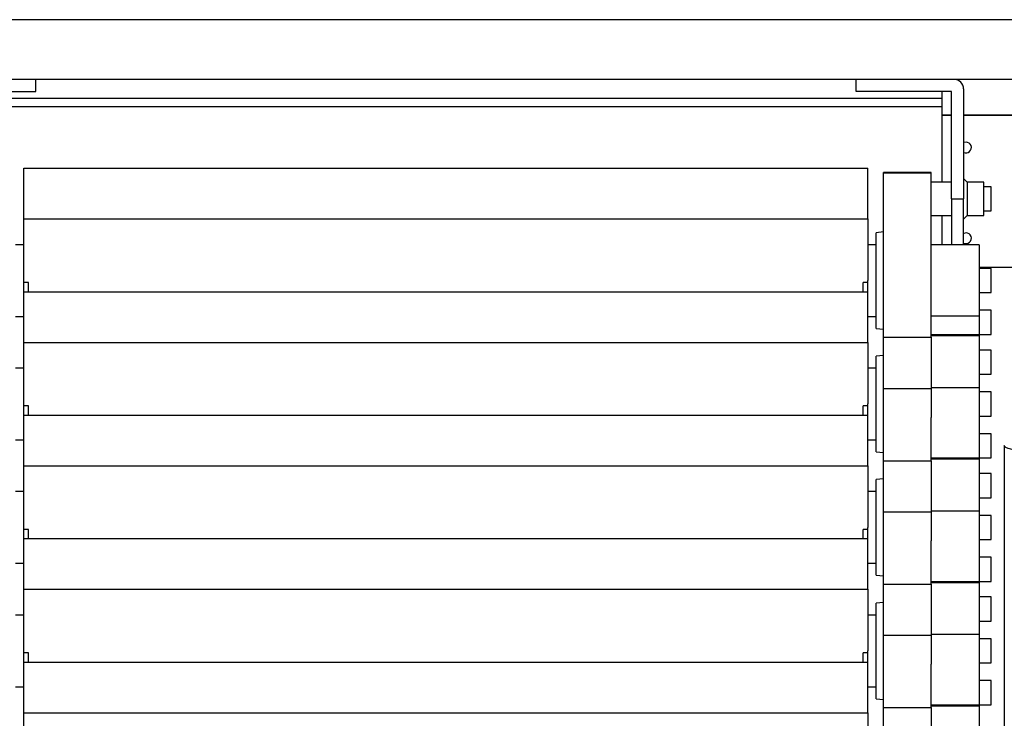
# Model space of a CAD drawing. Units: millimetres. Extents: x 278 to 7006, y -603 to 4149.
# Drawn here: x 3810 to 4222, y 3442 to 3734 of the extents above; entities that cross this region are included whole.
import ezdxf

# ---------------------------------------------------------------- set-up
doc = ezdxf.new("R2010")
doc.units = ezdxf.units.MM
doc.header["$LTSCALE"] = 20
doc.linetypes.add('SLD-Durchgehend', pattern=[0])

msp = doc.modelspace()

# ---------------------------------------------------------------- linework, layer by layer
at = {"color": 7, "linetype": 'SLD-Durchgehend', "lineweight": 25}
for p, q in [((4305.52, 3733.96), (3670.52, 3733.96)), ((4243.02, 3708.96), (3733.02, 3708.96)), ((3816.52, 3703.96), (3816.52, 3708.96)), ((4159.52, 3703.96), (4159.52, 3708.96)), ((3776.52, 3703.96), (3816.52, 3703.96)), ((4199.52, 3703.96), (4159.52, 3703.96)), ((4195.52, 3694.15), (4195.52, 3703.96)), ((4199.52, 3658.96), (4199.52, 3703.96)), ((4204.52, 3704.96), (4204.52, 3658.96)), ((4195.52, 3700.96), (3780.52, 3700.96)), ((4195.52, 3697.46), (3780.52, 3697.46)), ((4195.52, 3694), (4195.52, 3694.15)), ((4195.52, 3665.96), (4195.52, 3694)), ((3811.52, 3650.57), (3811.52, 3671.8)), ((3811.52, 3671.8), (4164.52, 3671.8)), ((4164.52, 3650.57), (4164.52, 3671.8)), ((4191.02, 3669.96), (4171.02, 3669.96)), ((4171.02, 3669.93), (4171.02, 3669.96)), ((4171.02, 3669.93), (4191.02, 3669.93)), ((4171.02, 3601.05), (4171.02, 3669.93)), ((4191.02, 3669.93), (4191.02, 3669.96)), ((4191.02, 3601.05), (4191.02, 3669.93)), ((4199.52, 3665.96), (4191.02, 3665.96)), ((4206.02, 3665.96), (4204.52, 3667.46)), ((4213.02, 3665.96), (4206.02, 3665.96)), ((4206.02, 3665.96), (4206.02, 3651.96)), ((4213.02, 3651.96), (4213.02, 3665.96)), ((4216.02, 3664.01), (4213.02, 3664.01)), ((4216.02, 3653.91), (4216.02, 3664.01)), ((4199.52, 3658.96), (4204.52, 3658.96)), ((4199.52, 3658.96), (4199.52, 3639.8)), ((4204.52, 3639.8), (4204.52, 3658.96)), ((4213.02, 3653.91), (4216.02, 3653.91)), ((3811.52, 3624.8), (3811.52, 3650.57)), ((3811.52, 3650.57), (4164.52, 3650.57)), ((4164.52, 3650.57), (4164.52, 3624.8)), ((4191.02, 3651.96), (4199.52, 3651.96)), ((4195.52, 3639.8), (4195.52, 3651.96)), ((4204.52, 3650.46), (4206.02, 3651.96)), ((4206.02, 3651.96), (4213.02, 3651.96)), ((4171.02, 3645.12), (4168.02, 3644.8)), ((4168.02, 3604.8), (4168.02, 3644.8)), ((3811.52, 3639.8), (3808.02, 3639.8)), ((4168.02, 3639.8), (4164.52, 3639.8)), ((4211.02, 3639.8), (4191.02, 3639.8)), ((4211.02, 3639.8), (4211.02, 3609.85)), ((4211.02, 3630.46), (4226.52, 3630.46)), ((4216.02, 3629.85), (4211.02, 3629.85)), ((4216.02, 3619.75), (4216.02, 3629.85)), ((3811.52, 3620.14), (3811.52, 3624.8)), ((3813.52, 3624), (3811.52, 3624)), ((3813.52, 3620.14), (3813.52, 3624)), ((4164.52, 3624), (4162.52, 3624)), ((4162.52, 3620.14), (4162.52, 3624)), ((4164.52, 3620.14), (4164.52, 3624.8)), ((3811.52, 3598.91), (3811.52, 3620.14)), ((3811.52, 3620.14), (4164.52, 3620.14)), ((4164.52, 3598.91), (4164.52, 3620.14)), ((4211.02, 3619.75), (4216.02, 3619.75)), ((4216.02, 3612.35), (4211.02, 3612.35)), ((4216.02, 3602.25), (4216.02, 3612.35)), ((3808.02, 3609.8), (3811.52, 3609.8)), ((4164.52, 3609.8), (4168.02, 3609.8)), ((4211.02, 3609.85), (4191.02, 3609.85)), ((4211.02, 3609.85), (4211.02, 3602.1)), ((4168.02, 3604.8), (4171.02, 3604.49)), ((3811.52, 3573.14), (3811.52, 3598.91)), ((3811.52, 3598.91), (4164.52, 3598.91)), ((4164.52, 3598.91), (4164.52, 3573.14)), ((4171.02, 3601.05), (4191.02, 3601.05)), ((4171.02, 3579.65), (4171.02, 3601.05)), ((4211.02, 3602.1), (4191.02, 3602.1)), ((4211.02, 3601.65), (4191.02, 3601.65)), ((4191.02, 3601.05), (4191.02, 3579.95)), ((4211.02, 3602.25), (4216.02, 3602.25)), ((4211.02, 3602.1), (4211.02, 3601.65)), ((4211.02, 3601.65), (4211.02, 3579.95)), ((4216.02, 3595.7), (4211.02, 3595.7)), ((4216.02, 3585.6), (4216.02, 3595.7)), ((4171.02, 3593.46), (4168.02, 3593.15)), ((4168.02, 3553.15), (4168.02, 3593.15)), ((3811.52, 3588.15), (3808.02, 3588.15)), ((4168.02, 3588.15), (4164.52, 3588.15)), ((4211.02, 3585.6), (4216.02, 3585.6)), ((4171.02, 3579.65), (4191.02, 3579.65)), ((4171.02, 3549.4), (4171.02, 3579.65)), ((4211.02, 3579.95), (4191.02, 3579.95)), ((4191.02, 3579.95), (4191.02, 3567.53)), ((4211.02, 3579.95), (4211.02, 3550.44)), ((4216.02, 3578.2), (4211.02, 3578.2)), ((4216.02, 3568.1), (4216.02, 3578.2)), ((3811.52, 3568.48), (3811.52, 3573.14)), ((3813.52, 3572.34), (3811.52, 3572.34)), ((3813.52, 3568.48), (3813.52, 3572.34)), ((4164.52, 3572.34), (4162.52, 3572.34)), ((4162.52, 3568.48), (4162.52, 3572.34)), ((4164.52, 3568.48), (4164.52, 3573.14)), ((3811.52, 3547.26), (3811.52, 3568.48)), ((3811.52, 3568.48), (4164.52, 3568.48)), ((4164.52, 3547.26), (4164.52, 3568.48)), ((4191.02, 3549.4), (4191.02, 3567.53)), ((4211.02, 3568.1), (4216.02, 3568.1)), ((3808.02, 3558.15), (3811.52, 3558.15)), ((4164.52, 3558.15), (4168.02, 3558.15)), ((4216.02, 3560.69), (4211.02, 3560.69)), ((4216.02, 3550.59), (4216.02, 3560.69)), ((4221.52, 3555.73), (4221.52, 3431.54)), ((4168.02, 3553.15), (4171.02, 3552.83)), ((4211.02, 3550.44), (4191.02, 3550.44)), ((4211.02, 3549.99), (4191.02, 3549.99)), ((4211.02, 3550.59), (4216.02, 3550.59)), ((4211.02, 3550.44), (4211.02, 3549.99)), ((4211.02, 3549.99), (4211.02, 3528.29)), ((3811.52, 3521.49), (3811.52, 3547.26)), ((3811.52, 3547.26), (4164.52, 3547.26)), ((4164.52, 3547.26), (4164.52, 3521.49)), ((4171.02, 3549.4), (4191.02, 3549.4)), ((4171.02, 3527.99), (4171.02, 3549.4)), ((4191.02, 3549.4), (4191.02, 3528.29)), ((4171.02, 3541.8), (4168.02, 3541.49)), ((4168.02, 3501.49), (4168.02, 3541.49)), ((4216.02, 3544.04), (4211.02, 3544.04)), ((4216.02, 3533.94), (4216.02, 3544.04)), ((3811.52, 3536.49), (3808.02, 3536.49)), ((4168.02, 3536.49), (4164.52, 3536.49)), ((4211.02, 3533.94), (4216.02, 3533.94)), ((4171.02, 3527.99), (4191.02, 3527.99)), ((4171.02, 3497.74), (4171.02, 3527.99)), ((4211.02, 3528.29), (4191.02, 3528.29)), ((4191.02, 3528.29), (4191.02, 3515.87)), ((4211.02, 3528.29), (4211.02, 3498.78)), ((4216.02, 3526.54), (4211.02, 3526.54)), ((4216.02, 3516.44), (4216.02, 3526.54)), ((3811.52, 3516.82), (3811.52, 3521.49)), ((3813.52, 3520.68), (3811.52, 3520.68)), ((3813.52, 3516.82), (3813.52, 3520.68)), ((4164.52, 3520.68), (4162.52, 3520.68)), ((4162.52, 3516.82), (4162.52, 3520.68)), ((4164.52, 3516.82), (4164.52, 3521.49)), ((3811.52, 3495.6), (3811.52, 3516.82)), ((3811.52, 3516.82), (4164.52, 3516.82)), ((4164.52, 3495.6), (4164.52, 3516.82)), ((4191.02, 3497.74), (4191.02, 3515.87)), ((4211.02, 3516.44), (4216.02, 3516.44)), ((4216.02, 3509.03), (4211.02, 3509.03)), ((4216.02, 3498.93), (4216.02, 3509.03)), ((3808.02, 3506.49), (3811.52, 3506.49)), ((4164.52, 3506.49), (4168.02, 3506.49)), ((4168.02, 3501.49), (4171.02, 3501.17)), ((4171.02, 3497.74), (4191.02, 3497.74)), ((4171.02, 3476.34), (4171.02, 3497.74)), ((4211.02, 3498.78), (4191.02, 3498.78)), ((4211.02, 3498.33), (4191.02, 3498.33)), ((4191.02, 3497.74), (4191.02, 3476.63)), ((4211.02, 3498.93), (4216.02, 3498.93)), ((4211.02, 3498.78), (4211.02, 3498.33)), ((4211.02, 3498.33), (4211.02, 3476.63)), ((3811.52, 3469.83), (3811.52, 3495.6)), ((3811.52, 3495.6), (4164.52, 3495.6)), ((4164.52, 3495.6), (4164.52, 3469.83)), ((4216.02, 3492.39), (4211.02, 3492.39)), ((4216.02, 3482.29), (4216.02, 3492.39)), ((4171.02, 3490.14), (4168.02, 3489.83)), ((4168.02, 3449.83), (4168.02, 3489.83)), ((3811.52, 3484.83), (3808.02, 3484.83)), ((4168.02, 3484.83), (4164.52, 3484.83)), ((4211.02, 3482.29), (4216.02, 3482.29)), ((4171.02, 3476.34), (4191.02, 3476.34)), ((4171.02, 3446.08), (4171.02, 3476.34)), ((4211.02, 3476.63), (4191.02, 3476.63)), ((4191.02, 3476.63), (4191.02, 3464.21)), ((4211.02, 3476.63), (4211.02, 3447.13)), ((4216.02, 3474.88), (4211.02, 3474.88)), ((4216.02, 3464.78), (4216.02, 3474.88)), ((3811.52, 3465.17), (3811.52, 3469.83)), ((3813.52, 3469.02), (3811.52, 3469.02)), ((3813.52, 3465.17), (3813.52, 3469.02)), ((4164.52, 3469.02), (4162.52, 3469.02)), ((4162.52, 3465.17), (4162.52, 3469.02)), ((4164.52, 3465.17), (4164.52, 3469.83)), ((3811.52, 3443.94), (3811.52, 3465.17)), ((3811.52, 3465.17), (4164.52, 3465.17)), ((4164.52, 3443.94), (4164.52, 3465.17)), ((4191.02, 3446.08), (4191.02, 3464.21)), ((4211.02, 3464.78), (4216.02, 3464.78)), ((3808.02, 3454.83), (3811.52, 3454.83)), ((4164.52, 3454.83), (4168.02, 3454.83)), ((4216.02, 3457.37), (4211.02, 3457.37)), ((4216.02, 3447.27), (4216.02, 3457.37)), ((4168.02, 3449.83), (4171.02, 3449.51)), ((4211.02, 3447.13), (4191.02, 3447.13)), ((4211.02, 3446.67), (4191.02, 3446.67)), ((4211.02, 3447.27), (4216.02, 3447.27)), ((4211.02, 3447.13), (4211.02, 3446.67)), ((4211.02, 3446.67), (4211.02, 3424.97)), ((3811.52, 3418.17), (3811.52, 3443.94)), ((3811.52, 3443.94), (4164.52, 3443.94)), ((4164.52, 3443.94), (4164.52, 3418.17)), ((4171.02, 3446.08), (4191.02, 3446.08)), ((4171.02, 3424.68), (4171.02, 3446.08)), ((4191.02, 3446.08), (4191.02, 3424.97))]:
    msp.add_line(p, q, dxfattribs=at)
at = {"color": 8, "linetype": 'SLD-Durchgehend', "lineweight": 25}
for p, q in [((4195.52, 3694.15), (4199.52, 3694.15)), ((4195.52, 3694), (4199.52, 3694)), ((4204.52, 3694.15), (4240.52, 3694.15)), ((4204.52, 3694), (4240.52, 3694))]:
    msp.add_line(p, q, dxfattribs=at)
at = {"color": 7, "linetype": 'SLD-Durchgehend', "lineweight": 25, "flags": 128}
for points in [[(4205.52, 3682.71), (4204.66, 3682.54), (4204.52, 3682.47)], [(4205.52, 3644.71), (4204.66, 3644.54), (4204.52, 3644.47)]]:
    msp.add_lwpolyline(points, dxfattribs=at)
at = {"color": 8, "linetype": 'SLD-Durchgehend', "lineweight": 25, "flags": 128}
msp.add_lwpolyline([(4256.52, 3555.73), (4256.34, 3555.33), (4255.81, 3554.94), (4254.94, 3554.56), (4253.74, 3554.21), (4252.25, 3553.89), (4250.48, 3553.61), (4248.48, 3553.37), (4246.29, 3553.17), (4243.95, 3553.03), (4241.51, 3552.95), (4239.02, 3552.92), (4236.53, 3552.95), (4234.09, 3553.03), (4231.75, 3553.17), (4229.56, 3553.37), (4227.56, 3553.61), (4225.8, 3553.89), (4224.3, 3554.21), (4223.1, 3554.56), (4222.23, 3554.94), (4221.7, 3555.33), (4221.52, 3555.73)], dxfattribs=at)
at = {"color": 7, "linetype": 'SLD-Durchgehend', "lineweight": 25}
for centre, radius, start in [((4200.52, 3704.96), 4, 0), ((4205.52, 3680.46), 2.25, 243.6122), ((4205.52, 3642.46), 2.25, 243.6122)]:
    msp.add_arc(centre, radius, start, 90, dxfattribs=at)

doc.saveas('drawing.dxf')
